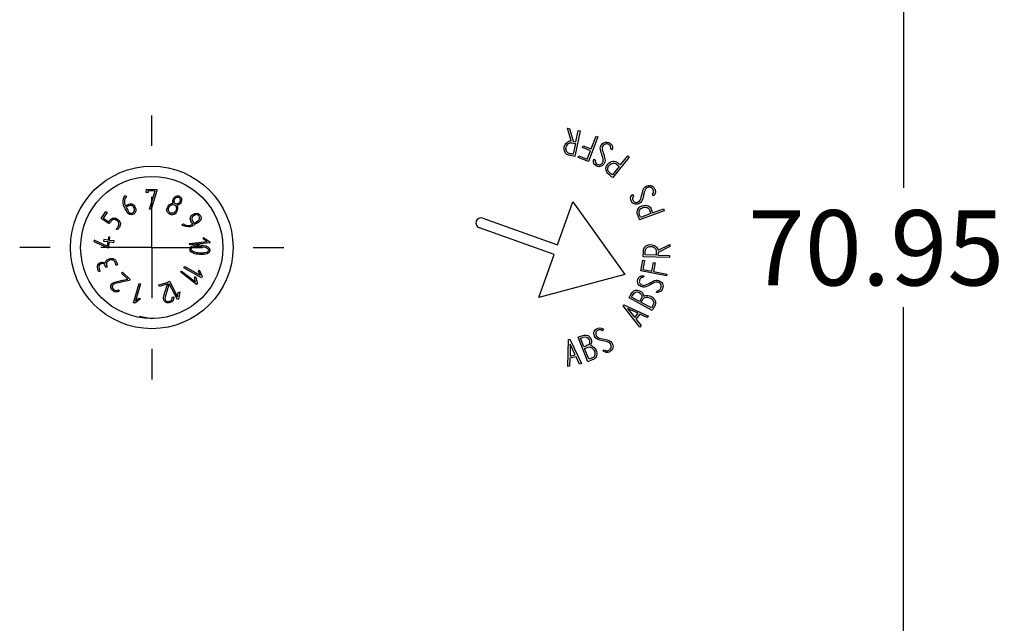
# Model space of a CAD drawing. Extents: x 5 to 292, y 5 to 205.
# Drawn here: x 66 to 91, y 149 to 164 of the extents above; entities that cross this region are included whole.
import ezdxf

# ---------------------------------------------------------------- set-up
doc = ezdxf.new("R2010")
doc.units = 0
doc.layers.get('0').update_dxf_attribs({"linetype": 'CONTINUOUS'})
doc.styles.add('SLDTEXTSTYLE0', font='TXT', dxfattribs={"width": 0.75})
doc.dimstyles.new('SLDDIMSTYLE7', dxfattribs={"dimtxt": 1.852083, "dimasz": 1.5, "dimexe": 0, "dimexo": 0.0625, "dimgap": 0.463021, "dimtad": 0, "dimtih": 1, "dimtoh": 1, "dimlfac": 2, "dimrnd": 1e-09, "dimzin": 12, "dimtxsty": 'SLDTEXTSTYLE0', "dimblk1": 'CLOSED', "dimblk2": 'CLOSED', "dimsah": 1, "dimcen": 0.09, "dimazin": 3, "dimtfac": 1, "dimtofl": 0, "dimtmove": 0, "dimatfit": 3, "dimtolj": 1, "dimtzin": 12})

# ---------------------------------------------------------------- blocks, each defined once
blk = doc.blocks.new('_CLOSED')
at = {"color": 0, "linetype": 'BYBLOCK'}
for p, q in [((-1, 0.166667), (0, 0)), ((-1, 0.166667), (-1, -0.166667)), ((0, 0), (-1, -0.166667)), ((0, 0), (-1, 0))]:
    blk.add_line(p, q, dxfattribs=at)
blk = doc.blocks.new('_D_28')
at = {"color": 7, "linetype": 'CONTINUOUS'}
for p, q in [((84.065, 176.249), (89.184, 176.249)), ((88.184, 176.249), (88.184, 159.985)), ((88.184, 140.774), (88.184, 157.042)), ((84.045, 140.774), (89.184, 140.774))]:
    blk.add_line(p, q, dxfattribs=at)
at = {"color": 7, "linetype": 'CONTINUOUS', "xscale": 1.5, "yscale": 1.5}
for p, rotation in [((88.184, 176.249, 3.147), 90.0000000000004), ((88.184, 140.774, 3.147), 270.0000000000004)]:
    blk.add_blockref('_CLOSED', p, dxfattribs=dict(at, rotation=rotation))
at = {"color": 7, "linetype": 'CONTINUOUS', "insert": (84.355, 159.43, 3.147), "char_height": 1.8521, "attachment_point": 1, "style": 'SLDTEXTSTYLE0'}
blk.add_mtext('70.95', dxfattribs=at)
blk = doc.blocks.new('SW_CENTERMARKSYMBOL_16')
at = {"color": 0, "linetype": 'CONTINUOUS'}
for p, q in [((0, 2.5), (0, 3.25)), ((0, 0), (0, 1.25)), ((-2.5, 0), (-3.25, 0)), ((0, 0), (-1.25, 0)), ((0, 0), (0, -1.25)), ((0, 0), (1.25, 0)), ((2.5, 0), (3.25, 0)), ((0, -2.5), (0, -3.25))]:
    blk.add_line(p, q, dxfattribs=at)

msp = doc.modelspace()

# ---------------------------------------------------------------- linework, layer by layer
at = {"color": 7, "linetype": 'CONTINUOUS'}
for p, q in [((80.0061, 161.1369), (79.9171, 161.4493)), ((79.9171, 161.4493), (79.967, 161.4383)), ((79.967, 161.4383), (80.0562, 161.1294)), ((80.1243, 161.1151), (80.1827, 161.393)), ((80.1827, 161.393), (80.2292, 161.3832)), ((80.2292, 161.3832), (80.0966, 160.7515)), ((80.6618, 161.234), (80.4289, 160.6288)), ((80.4988, 160.9388), (80.6188, 161.2506)), ((80.6188, 161.2506), (80.6618, 161.234)), ((80.0562, 161.1294), (80.1243, 161.1151)), ((80.1146, 161.0691), (80.0595, 160.8064)), ((80.2839, 160.9717), (80.3007, 161.0151)), ((80.4821, 160.8954), (80.2839, 160.9717)), ((80.3007, 161.0151), (80.4988, 160.9388)), ((81.0188, 160.9167), (80.9805, 160.9386)), ((81.0262, 160.954), (81.0188, 160.9167)), ((80.1751, 160.7265), (80.1916, 160.7695)), ((80.4289, 160.6288), (80.1751, 160.7265)), ((80.1916, 160.7695), (80.4024, 160.6883)), ((80.4024, 160.6883), (80.4821, 160.8954)), ((80.5548, 160.6546), (80.5624, 160.6831)), ((80.5624, 160.6831), (80.6025, 160.6602)), ((81.4354, 160.7379), (81.0312, 160.2326)), ((81.2203, 160.5444), (81.3986, 160.7673)), ((81.3986, 160.7673), (81.4354, 160.7379)), ((81.1915, 160.5084), (81.0232, 160.298)), ((69.5496, 159.8624), (69.5508, 159.9461)), ((69.5508, 159.9461), (69.8107, 159.9424)), ((69.8107, 159.9424), (69.8104, 159.9176)), ((69.0454, 159.7961), (69.0623, 159.7635)), ((69.5852, 159.8619), (69.5496, 159.8624)), ((69.5859, 159.9105), (69.5852, 159.8619)), ((69.7682, 159.9079), (69.5859, 159.9105)), ((69.6302, 159.4518), (69.7682, 159.9079)), ((69.8104, 159.9176), (69.6673, 159.4517)), ((81.4966, 159.7969), (81.518, 159.8171)), ((81.518, 159.8171), (81.5407, 159.777)), ((82.0294, 159.7849), (82.0077, 159.8232)), ((82.0551, 159.8127), (82.0294, 159.7849)), ((69.6673, 159.4517), (69.6302, 159.4518)), ((79.6712, 158.5738), (80.0505, 159.6333)), ((80.0505, 159.6333), (81.3253, 157.8489)), ((82.0121, 159.3618), (82.2793, 159.4621)), ((82.2793, 159.4621), (82.296, 159.4176)), ((68.4391, 159.2293), (68.5565, 159.3977)), ((68.635, 159.0927), (68.4391, 159.2293)), ((68.5853, 159.3776), (68.488, 159.2381)), ((68.488, 159.2381), (68.6263, 159.1416)), ((68.5565, 159.3977), (68.5853, 159.3776)), ((69.2266, 159.3296), (69.2473, 159.3409)), ((77.8309, 159.2326), (79.6712, 158.5738)), ((82.296, 159.4176), (81.6903, 159.1902)), ((81.969, 159.3456), (81.7167, 159.2509)), ((70.4333, 159.0754), (70.4643, 159.0951)), ((79.5869, 158.3385), (77.7467, 158.9973)), ((68.6192, 158.7678), (68.6094, 158.6931)), ((68.656, 158.7629), (68.6192, 158.7678)), ((68.6461, 158.6883), (68.656, 158.7629)), ((68.8404, 158.9434), (68.8115, 158.9635)), ((70.9583, 158.7132), (70.9536, 158.7557)), ((70.9536, 158.7557), (71.1087, 158.6626)), ((68.2643, 158.6956), (68.2591, 158.6593)), ((68.2591, 158.6593), (68.59, 158.5106)), ((68.5904, 158.5483), (68.2643, 158.6956)), ((68.5033, 158.707), (68.4984, 158.6699)), ((68.4984, 158.6699), (68.6045, 158.656)), ((68.6094, 158.6931), (68.5033, 158.707)), ((68.59, 158.5106), (68.6222, 158.5063)), ((68.6045, 158.656), (68.5904, 158.5483)), ((68.6222, 158.5063), (68.6413, 158.6511)), ((68.6413, 158.6511), (68.7542, 158.6363)), ((68.7591, 158.6734), (68.6461, 158.6883)), ((68.7542, 158.6363), (68.7591, 158.6734)), ((70.6159, 158.6117), (71.0472, 158.6586)), ((70.6193, 158.5767), (70.6159, 158.6117)), ((70.6193, 158.4926), (70.6175, 158.4522)), ((71.1122, 158.6303), (70.6193, 158.5767)), ((71.0472, 158.6586), (70.9583, 158.7132)), ((71.1087, 158.6626), (71.1122, 158.6303)), ((82.1437, 158.4427), (82.4357, 158.5844)), ((82.4336, 158.5334), (82.1452, 158.392)), ((82.4357, 158.5844), (82.4336, 158.5334)), ((79.2077, 157.279), (79.5869, 158.3385)), ((82.4253, 158.2656), (81.7801, 158.2856)), ((82.0959, 158.3234), (81.8277, 158.3317)), ((82.1452, 158.392), (82.143, 158.322)), ((82.143, 158.322), (82.4268, 158.3132)), ((82.4268, 158.3132), (82.4253, 158.2656)), ((68.5908, 158.0276), (68.5577, 158.0158)), ((68.8423, 158.0813), (68.8092, 158.0695)), ((70.4775, 158.0142), (70.4953, 158.0446)), ((70.9076, 157.7677), (70.4775, 158.0142)), ((70.4953, 158.0446), (70.8717, 157.8288)), ((81.7175, 157.9375), (81.7691, 158.2039)), ((81.7691, 158.2039), (81.8144, 158.1952)), ((81.8144, 158.1952), (81.7715, 157.9739)), ((81.9893, 157.9317), (82.0297, 158.1402)), ((82.0297, 158.1402), (82.0754, 158.1313)), ((82.0754, 158.1313), (82.035, 157.9229)), ((68.4114, 157.9273), (68.3783, 157.9155)), ((68.9424, 157.8774), (68.9667, 157.9033)), ((69.0983, 157.7317), (68.9424, 157.8774)), ((68.9667, 157.9033), (69.1549, 157.7274)), ((70.3976, 157.9055), (70.4198, 157.9332)), ((70.7878, 157.5997), (70.3976, 157.9055)), ((70.4198, 157.9332), (70.7613, 157.6657)), ((70.7355, 157.7665), (70.7621, 157.8005)), ((70.7613, 157.6657), (70.7355, 157.7665)), ((70.7621, 157.8005), (70.8081, 157.6256)), ((70.8318, 157.9253), (70.8531, 157.9624)), ((70.8717, 157.8288), (70.8318, 157.9253)), ((70.8531, 157.9624), (70.924, 157.7962)), ((70.924, 157.7962), (70.9076, 157.7677)), ((81.3253, 157.8489), (79.2077, 157.279)), ((82.3541, 157.8141), (81.7175, 157.9375)), ((81.7649, 157.818), (81.7942, 157.815)), ((81.7715, 157.9739), (81.9893, 157.9317)), ((81.7942, 157.815), (81.7787, 157.7716)), ((82.035, 157.9229), (82.3629, 157.8593)), ((82.3629, 157.8593), (82.3541, 157.8141)), ((69.1549, 157.7274), (69.1303, 157.7028)), ((69.2323, 157.1535), (69.3759, 157.6281)), ((69.4094, 157.6175), (69.2838, 157.2023)), ((69.3759, 157.6281), (69.4094, 157.6175)), ((69.8621, 157.5889), (70.0891, 157.6601)), ((69.8728, 157.5549), (69.8621, 157.5889)), ((70.0763, 157.6188), (69.8728, 157.5549)), ((70.0858, 157.6665), (70.1171, 157.6825)), ((70.0891, 157.6601), (70.0858, 157.6665)), ((70.3165, 157.2277), (70.1123, 157.616)), ((70.1171, 157.6825), (70.319, 157.2985)), ((70.8081, 157.6256), (70.7878, 157.5997)), ((68.8677, 157.4705), (68.8937, 157.4462)), ((70.1901, 157.2896), (70.224, 157.3002)), ((70.319, 157.2985), (70.3371, 157.4013)), ((70.3371, 157.4013), (70.375, 157.4212)), ((70.375, 157.4212), (70.3456, 157.243)), ((81.9978, 156.9599), (81.4299, 157.2698)), ((81.6921, 157.1826), (81.4938, 157.2908)), ((82.1041, 157.4066), (82.1191, 157.4486)), ((82.1421, 157.4058), (82.1041, 157.4066)), ((69.2638, 157.144), (69.2323, 157.1535)), ((69.4098, 157.2504), (69.2638, 157.144)), ((69.2838, 157.2023), (69.3688, 157.2628)), ((69.3688, 157.2628), (69.4098, 157.2504)), ((70.3456, 157.243), (70.3165, 157.2277)), ((81.2847, 157.0737), (81.3065, 157.1018)), ((81.6985, 156.5539), (81.2847, 157.0737)), ((81.3065, 157.1018), (81.9077, 156.8239)), ((81.9809, 157.025), (81.7303, 157.1618)), ((69.3769, 156.8246), (69.684, 156.7635)), ((81.6535, 156.8923), (81.3897, 157.0138)), ((81.3897, 157.0138), (81.5737, 156.7894)), ((81.5737, 156.7894), (81.6535, 156.8923)), ((81.6978, 156.8719), (81.6015, 156.7476)), ((81.8804, 156.7886), (81.6978, 156.8719)), ((81.9077, 156.8239), (81.8804, 156.7886)), ((69.684, 156.7635), (69.7401, 156.7747)), ((81.6015, 156.7476), (81.7271, 156.59)), ((81.7271, 156.59), (81.6985, 156.5539)), ((80.4133, 155.699), (80.1761, 156.3009)), ((80.8051, 156.4859), (80.7654, 156.4625)), ((80.7846, 156.5069), (80.8051, 156.4859)), ((79.9233, 155.5793), (79.9389, 156.2435)), ((79.9389, 156.2435), (79.9736, 156.2511)), ((79.9736, 156.2511), (80.257, 155.6523)), ((79.9811, 156.1302), (79.9785, 155.84)), ((80.1057, 155.8679), (79.9811, 156.1302)), ((80.3214, 156.0659), (80.2386, 156.2761)), ((80.1266, 155.8237), (79.973, 155.7901)), ((79.9785, 155.84), (80.1057, 155.8679)), ((80.2134, 155.6428), (80.1266, 155.8237)), ((80.4421, 155.7599), (80.3374, 156.0254)), ((80.7816, 155.974), (80.8196, 155.9964)), ((80.8099, 155.9488), (80.7816, 155.974)), ((79.9684, 155.5887), (79.9233, 155.5793)), ((79.973, 155.7901), (79.9684, 155.5887)), ((80.257, 155.6523), (80.2134, 155.6428))]:
    msp.add_line(p, q, dxfattribs=at)
for radius in [2, 1.75]:
    msp.add_circle((69.684, 158.5135), radius, dxfattribs=at)
msp.add_arc((77.7888, 159.115), 0.125, 70.30278, 250.30278, dxfattribs=at)
for points, knots in [([(80.0966, 160.7515), (80.0472, 160.7619), (79.9979, 160.7722), (79.9486, 160.7826), (79.9324, 160.786), (79.9164, 160.7929), (79.9022, 160.8031), (79.8426, 160.8456), (79.8204, 160.9057), (79.8462, 161.0287), (79.8659, 161.064), (79.896, 161.093), (79.9296, 161.1252), (79.9658, 161.1402), (80.0061, 161.1369)], [0.59138784, 0.59138784, 0.59138784, 0.59138784, 0.65440917, 0.65440917, 0.65440917, 0.67567757, 0.67567757, 0.67567757, 0.76748076, 0.76748076, 0.81365722, 0.81365722, 0.81365722, 0.86465053, 0.86465053, 0.86465053, 0.86465053]), ([(80.0595, 160.8064), (80.0266, 160.8133), (79.9938, 160.8202), (79.961, 160.8271), (79.9345, 160.8326), (79.914, 160.848), (79.8985, 160.873), (79.8797, 160.903), (79.8742, 160.9379), (79.8827, 160.9781)], [0, 0, 0, 0, 0.1182259, 0.1182259, 0.1182259, 0.21194661, 0.21194661, 0.21194661, 0.3400726, 0.3400726, 0.3400726, 0.3400726]), ([(79.8827, 160.9781), (79.8913, 161.0193), (79.911, 161.05), (79.9411, 161.0712), (79.9657, 161.0886), (79.9882, 161.0956), (80.0078, 161.0915), (80.0434, 161.084), (80.079, 161.0766), (80.1146, 161.0691)], [0.65526531, 0.65526531, 0.65526531, 0.65526531, 0.78763605, 0.78763605, 0.78763605, 0.87180595, 0.87180595, 0.87180595, 1, 1, 1, 1]), ([(80.9805, 160.9386), (80.9807, 160.9662), (80.9797, 160.9846), (80.9775, 160.9939), (80.9725, 161.0153), (80.9581, 161.0327), (80.9064, 161.0622), (80.8774, 161.0661), (80.8195, 161.0495), (80.7967, 161.0308), (80.764, 160.9734), (80.765, 160.9319), (80.7826, 160.8768), (80.7988, 160.8262), (80.8138, 160.7752), (80.8294, 160.7244), (80.8461, 160.6699), (80.8453, 160.626), (80.8033, 160.5525), (80.7747, 160.5256), (80.7411, 160.5113), (80.704, 160.4955), (80.6657, 160.4984), (80.5701, 160.553), (80.5465, 160.5976), (80.5548, 160.6546)], [0.20428343, 0.20428343, 0.20428343, 0.20428343, 0.22736652, 0.22736652, 0.22736652, 0.26056569, 0.26056569, 0.30190806, 0.30190806, 0.34325042, 0.34325042, 0.38459278, 0.38459278, 0.38459278, 0.45088513, 0.45088513, 0.45088513, 0.49865478, 0.49865478, 0.55710974, 0.55710974, 0.55710974, 0.60514008, 0.60514008, 0.67451723, 0.67451723, 0.67451723, 0.67451723]), ([(80.6025, 160.6602), (80.5884, 160.6204), (80.6036, 160.5875), (80.6758, 160.5463), (80.7021, 160.5439), (80.7278, 160.5546), (80.751, 160.5642), (80.7707, 160.5832), (80.8005, 160.6354), (80.7989, 160.675), (80.7819, 160.7302), (80.7662, 160.7817), (80.7504, 160.8332), (80.7346, 160.8846), (80.7178, 160.9395), (80.7188, 160.9842), (80.7384, 161.0186)], [0.70594821, 0.70594821, 0.70594821, 0.70594821, 0.75874539, 0.75874539, 0.79022063, 0.79022063, 0.79022063, 0.83571393, 0.83571393, 0.87552057, 0.87552057, 0.87552057, 0.94269534, 0.94269534, 0.94269534, 1, 1, 1, 1]), ([(80.7384, 161.0186), (80.7625, 161.0607), (80.794, 161.0877), (80.833, 161.0995), (80.8724, 161.1113), (80.9128, 161.1058), (80.9859, 161.0641), (81.006, 161.0428), (81.0154, 161.0178), (81.0188, 161.0088), (81.0229, 160.9876), (81.0262, 160.954)], [0, 0, 0, 0, 0.05309775, 0.05309775, 0.05309775, 0.10510724, 0.10510724, 0.14317603, 0.14317603, 0.14317603, 0.17015498, 0.17015498, 0.17015498, 0.17015498]), ([(81.0312, 160.2326), (80.9933, 160.263), (80.9554, 160.2933), (80.9174, 160.3236), (80.9053, 160.3333), (80.8941, 160.3474), (80.8836, 160.3655), (80.8462, 160.4294), (80.8546, 160.4944), (80.9081, 160.5613)], [0.7656278, 0.7656278, 0.7656278, 0.7656278, 0.848592, 0.848592, 0.848592, 0.87940602, 0.87940602, 0.87940602, 1, 1, 1, 1]), ([(80.9081, 160.5613), (80.9438, 160.6059), (80.9862, 160.6309), (81.0356, 160.6357), (81.0772, 160.6397), (81.1128, 160.6304), (81.1413, 160.6075), (81.1677, 160.5865), (81.194, 160.5654), (81.2203, 160.5444)], [0, 0, 0, 0, 0.0864394, 0.0864394, 0.0864394, 0.15037591, 0.15037591, 0.15037591, 0.20797155, 0.20797155, 0.20797155, 0.20797155]), ([(81.0232, 160.298), (80.9983, 160.3179), (80.9735, 160.3378), (80.9486, 160.3577), (80.9216, 160.3793), (80.9093, 160.4075), (80.9096, 160.4421), (80.9099, 160.4746), (80.9216, 160.5044), (80.9438, 160.5321)], [0, 0, 0, 0, 0.11210202, 0.11210202, 0.11210202, 0.22533003, 0.22533003, 0.22533003, 0.34044055, 0.34044055, 0.34044055, 0.34044055]), ([(80.9438, 160.5321), (80.9704, 160.5654), (81.0014, 160.5844), (81.0375, 160.5892), (81.0677, 160.5933), (81.093, 160.5872), (81.1133, 160.5709), (81.1394, 160.5501), (81.1655, 160.5292), (81.1915, 160.5084)], [0.65636228, 0.65636228, 0.65636228, 0.65636228, 0.78844655, 0.78844655, 0.78844655, 0.88255698, 0.88255698, 0.88255698, 1, 1, 1, 1]), ([(82.0077, 159.8232), (82.0222, 159.8464), (82.0308, 159.8628), (82.0337, 159.8719), (82.0404, 159.8931), (82.0366, 159.9155), (82.0072, 159.9674), (81.9846, 159.9851), (81.9264, 160.0005), (81.8972, 159.996), (81.8397, 159.9635), (81.8191, 159.9277), (81.8061, 159.8714), (81.7941, 159.8196), (81.7809, 159.7681), (81.7683, 159.7165), (81.7548, 159.6611), (81.7316, 159.6238), (81.6579, 159.5821), (81.6198, 159.5732), (81.5837, 159.5781), (81.5437, 159.5835), (81.5121, 159.606), (81.458, 159.7014), (81.4604, 159.7522), (81.4966, 159.7969)], [0.20442559, 0.20442559, 0.20442559, 0.20442559, 0.22740736, 0.22740736, 0.22740736, 0.2605949, 0.2605949, 0.30192279, 0.30192279, 0.34325067, 0.34325067, 0.38457855, 0.38457855, 0.38457855, 0.45088505, 0.45088505, 0.45088505, 0.49863793, 0.49863793, 0.55707239, 0.55707239, 0.55707239, 0.6053966, 0.6053966, 0.67466129, 0.67466129, 0.67466129, 0.67466129]), ([(81.5407, 159.777), (81.508, 159.7504), (81.5043, 159.7144), (81.5452, 159.642), (81.5666, 159.6265), (81.5942, 159.6226), (81.6193, 159.6189), (81.6456, 159.6252), (81.6979, 159.6548), (81.7168, 159.6896), (81.7305, 159.7457), (81.7432, 159.7979), (81.7562, 159.8501), (81.7691, 159.9022), (81.7829, 159.9583), (81.8062, 159.9963), (81.8406, 160.0158)], [0.70604763, 0.70604763, 0.70604763, 0.70604763, 0.75929462, 0.75929462, 0.79022859, 0.79022859, 0.79022859, 0.83573488, 0.83573488, 0.87555288, 0.87555288, 0.87555288, 0.94259044, 0.94259044, 0.94259044, 1, 1, 1, 1]), ([(81.8406, 160.0158), (81.8829, 160.0397), (81.9238, 160.0467), (81.9633, 160.0369), (82.0032, 160.027), (82.0353, 160.0011), (82.0765, 159.9284), (82.0829, 159.8998), (82.0785, 159.8731), (82.0769, 159.8636), (82.0692, 159.8437), (82.0551, 159.8127)], [0, 0, 0, 0, 0.05310908, 0.05310908, 0.05310908, 0.10553828, 0.10553828, 0.14337378, 0.14337378, 0.14337378, 0.17035448, 0.17035448, 0.17035448, 0.17035448]), ([(69.2266, 159.3296), (69.2043, 159.3199), (69.1815, 159.317), (69.1577, 159.3209), (69.1222, 159.3269), (69.0942, 159.3486), (69.0742, 159.3869), (69.0558, 159.4223), (69.0373, 159.4576), (69.0189, 159.493), (69.0044, 159.5208), (68.9946, 159.5411), (68.9902, 159.5539), (68.9662, 159.6219), (68.9724, 159.6904), (69.0092, 159.7595), (69.0177, 159.7756), (69.0298, 159.7879), (69.0454, 159.7961)], [0.15334456, 0.15334456, 0.15334456, 0.15334456, 0.20432607, 0.20432607, 0.20432607, 0.28297107, 0.28297107, 0.28297107, 0.36795378, 0.36795378, 0.36795378, 0.4158081, 0.4158081, 0.4158081, 0.5671427, 0.5671427, 0.5671427, 0.60421971, 0.60421971, 0.60421971, 0.60421971]), ([(69.0623, 159.7635), (69.0508, 159.7549), (69.0413, 159.7426), (69.0332, 159.7268), (69.0281, 159.7168), (69.022, 159.6994), (69.0154, 159.6757), (69.0033, 159.6322), (69.0098, 159.5865), (69.0349, 159.5384)], [0.63029271, 0.63029271, 0.63029271, 0.63029271, 0.66389769, 0.66389769, 0.66389769, 0.70237568, 0.70237568, 0.70237568, 0.80337992, 0.80337992, 0.80337992, 0.80337992]), ([(70.2126, 159.6015), (70.1966, 159.6417), (70.1986, 159.6801), (70.2357, 159.746), (70.2574, 159.7658), (70.2844, 159.777), (70.3133, 159.789), (70.3419, 159.7871), (70.3988, 159.755), (70.4154, 159.7307), (70.4191, 159.6983), (70.4223, 159.6701), (70.4164, 159.6423), (70.3808, 159.5791), (70.3487, 159.5572), (70.3045, 159.5497)], [0.42245766, 0.42245766, 0.42245766, 0.42245766, 0.50969498, 0.50969498, 0.57807018, 0.57807018, 0.57807018, 0.64457653, 0.64457653, 0.71186532, 0.71186532, 0.71186532, 0.7790209, 0.7790209, 0.86559497, 0.86559497, 0.86559497, 0.86559497]), ([(70.3721, 159.6314), (70.3681, 159.6251), (70.3604, 159.6131), (70.3454, 159.5984), (70.3255, 159.5854), (70.2979, 159.5786), (70.2666, 159.5874), (70.2429, 159.6099), (70.2325, 159.6394), (70.2334, 159.6715), (70.2423, 159.6906), (70.2471, 159.7007)], [0, 0, 0, 0, 0.0887288, 0.1710998, 0.2503896, 0.3723208, 0.5002582, 0.6239395, 0.7499224, 0.8660883, 1, 1, 1, 1]), ([(70.2471, 159.7007), (70.2511, 159.7072), (70.2588, 159.7195), (70.2737, 159.7344), (70.2936, 159.7473), (70.3216, 159.7535), (70.3525, 159.7429), (70.3779, 159.7225), (70.3888, 159.6925), (70.3862, 159.6606), (70.377, 159.6416), (70.3721, 159.6314)], [0, 0, 0, 0, 0.0907427, 0.1729456, 0.2501502, 0.3718437, 0.499967, 0.6274958, 0.7495506, 0.8645656, 1, 1, 1, 1]), ([(69.0349, 159.5384), (69.0519, 159.5473), (69.069, 159.5562), (69.0861, 159.5651), (69.1244, 159.5851), (69.1595, 159.5913), (69.1912, 159.5833), (69.2248, 159.5748), (69.2516, 159.5518), (69.2716, 159.5135)], [0.80337992, 0.80337992, 0.80337992, 0.80337992, 0.84439057, 0.84439057, 0.84439057, 0.92197071, 0.92197071, 0.92197071, 1, 1, 1, 1]), ([(69.2409, 159.4962), (69.2273, 159.5223), (69.2082, 159.5391), (69.1838, 159.5471), (69.1627, 159.554), (69.1315, 159.5465), (69.0905, 159.5251), (69.0777, 159.5185), (69.065, 159.5118), (69.0522, 159.5052)], [0, 0, 0, 0, 0.12659908, 0.12659908, 0.12659908, 0.28471421, 0.28471421, 0.28471421, 0.35437776, 0.35437776, 0.35437776, 0.35437776]), ([(69.0522, 159.5052), (69.0701, 159.4708), (69.088, 159.4365), (69.1059, 159.4021), (69.1178, 159.3794), (69.1339, 159.365), (69.1545, 159.3585), (69.1749, 159.3521), (69.1963, 159.3544), (69.2658, 159.3907), (69.2735, 159.4339), (69.2409, 159.4962)], [0.35437776, 0.35437776, 0.35437776, 0.35437776, 0.54172923, 0.54172923, 0.54172923, 0.64995933, 0.64995933, 0.64995933, 0.76265535, 0.76265535, 1, 1, 1, 1]), ([(69.2716, 159.5135), (69.3055, 159.4484), (69.3038, 159.3963), (69.2662, 159.3568), (69.2605, 159.3508), (69.2542, 159.3455), (69.2473, 159.3409)], [0, 0, 0, 0, 0.11993248, 0.11993248, 0.11993248, 0.1370352, 0.1370352, 0.1370352, 0.1370352]), ([(70.1007, 159.3511), (70.0533, 159.3876), (70.0442, 159.4368), (70.0731, 159.499), (70.076, 159.5051), (70.0788, 159.5112), (70.0817, 159.5173)], [0.1563823, 0.1563823, 0.1563823, 0.1563823, 0.28545867, 0.28545867, 0.28545867, 0.30050679, 0.30050679, 0.30050679, 0.30050679]), ([(70.0817, 159.5173), (70.0821, 159.5181), (70.0857, 159.5252), (70.1141, 159.5755), (70.1557, 159.5994), (70.2126, 159.6015)], [0.30050679, 0.30050679, 0.30050679, 0.30050679, 0.30939062, 0.30939062, 0.42245766, 0.42245766, 0.42245766, 0.42245766]), ([(70.2728, 159.4126), (70.2676, 159.4044), (70.2577, 159.3889), (70.2382, 159.3705), (70.2126, 159.3557), (70.1767, 159.3511), (70.1386, 159.3659), (70.1066, 159.3926), (70.093, 159.4307), (70.0956, 159.4715), (70.1078, 159.4953), (70.1144, 159.5082)], [0, 0, 0, 0, 0.09123958, 0.17321495, 0.250149, 0.3674614, 0.49955609, 0.62508869, 0.74942288, 0.86550189, 1, 1, 1, 1]), ([(70.1144, 159.5082), (70.1197, 159.5159), (70.13, 159.531), (70.1503, 159.549), (70.1773, 159.5647), (70.2132, 159.5732), (70.2526, 159.5611), (70.2825, 159.5318), (70.2924, 159.4918), (70.2902, 159.45), (70.2787, 159.4254), (70.2728, 159.4126)], [0, 0, 0, 0, 0.08725242, 0.16947709, 0.25015504, 0.37682553, 0.49970334, 0.61761897, 0.74932328, 0.87048891, 1, 1, 1, 1]), ([(81.6903, 159.1902), (81.6733, 159.2357), (81.6562, 159.2811), (81.6391, 159.3266), (81.6335, 159.3416), (81.6311, 159.3594), (81.6312, 159.3804), (81.6318, 159.4539), (81.6723, 159.506), (81.7525, 159.5361)], [0.76550739, 0.76550739, 0.76550739, 0.76550739, 0.8484287, 0.8484287, 0.8484287, 0.87950904, 0.87950904, 0.87950904, 1, 1, 1, 1]), ([(81.7167, 159.2509), (81.7055, 159.2808), (81.6943, 159.3106), (81.6831, 159.3405), (81.6712, 159.3724), (81.6744, 159.4035), (81.6928, 159.4329), (81.7099, 159.4602), (81.7349, 159.4803), (81.7682, 159.4928)], [0, 0, 0, 0, 0.11219693, 0.11219693, 0.11219693, 0.2254713, 0.2254713, 0.2254713, 0.34053266, 0.34053266, 0.34053266, 0.34053266]), ([(81.7525, 159.5361), (81.8059, 159.5561), (81.8552, 159.5559), (81.9001, 159.5348), (81.9379, 159.517), (81.9637, 159.4907), (81.9767, 159.456), (81.9885, 159.4246), (82.0003, 159.3932), (82.0121, 159.3618)], [0, 0, 0, 0, 0.08639471, 0.08639471, 0.08639471, 0.15057361, 0.15057361, 0.15057361, 0.2078545, 0.2078545, 0.2078545, 0.2078545]), ([(81.7682, 159.4928), (81.8081, 159.5077), (81.8443, 159.5078), (81.8782, 159.4934), (81.9062, 159.4815), (81.9248, 159.4633), (81.9338, 159.4394), (81.9455, 159.4081), (81.9572, 159.3769), (81.969, 159.3456)], [0.65657209, 0.65657209, 0.65657209, 0.65657209, 0.78893327, 0.78893327, 0.78893327, 0.88251322, 0.88251322, 0.88251322, 1, 1, 1, 1]), ([(68.6263, 159.1416), (68.6359, 159.1553), (68.6454, 159.169), (68.655, 159.1827), (68.6773, 159.2147), (68.7059, 159.233), (68.741, 159.2373), (68.7746, 159.2415), (68.8075, 159.2324), (68.8401, 159.2097)], [0.86420631, 0.86420631, 0.86420631, 0.86420631, 0.89029695, 0.89029695, 0.89029695, 0.94511888, 0.94511888, 0.94511888, 1, 1, 1, 1]), ([(68.8401, 159.2097), (68.8978, 159.1694), (68.9208, 159.1208), (68.9092, 159.0627), (68.9052, 159.0428), (68.8977, 159.0255), (68.887, 159.0102), (68.8714, 158.9879), (68.8559, 158.9657), (68.8404, 158.9434)], [0, 0, 0, 0, 0.09023707, 0.09023707, 0.09023707, 0.12017584, 0.12017584, 0.12017584, 0.16260228, 0.16260228, 0.16260228, 0.16260228]), ([(70.289, 159.3776), (70.2605, 159.327), (70.2193, 159.3076), (70.1658, 159.3202), (70.1605, 159.3215), (70.1553, 159.3229), (70.1502, 159.3246)], [0, 0, 0, 0, 0.10939459, 0.10939459, 0.10939459, 0.11941351, 0.11941351, 0.11941351, 0.11941351]), ([(70.6919, 159.087), (70.6816, 159.1034), (70.6712, 159.1197), (70.6609, 159.1361), (70.6378, 159.1726), (70.6283, 159.2069), (70.6338, 159.2397), (70.6394, 159.2734), (70.6605, 159.3019), (70.7588, 159.364), (70.8111, 159.3663), (70.8537, 159.3326), (70.8638, 159.3246), (70.8721, 159.3149), (70.894, 159.2803), (70.9001, 159.2548), (70.8981, 159.2273), (70.8954, 159.1911), (70.8755, 159.1615), (70.8396, 159.1388), (70.8058, 159.1174), (70.772, 159.096), (70.7382, 159.0746)], [0.43590715, 0.43590715, 0.43590715, 0.43590715, 0.47713554, 0.47713554, 0.47713554, 0.55489573, 0.55489573, 0.55489573, 0.62823662, 0.62823662, 0.75220221, 0.75220221, 0.75220221, 0.77900407, 0.77900407, 0.83654922, 0.83654922, 0.83654922, 0.91481417, 0.91481417, 0.91481417, 1, 1, 1, 1]), ([(70.8484, 159.2845), (70.82, 159.3294), (70.776, 159.3332), (70.6919, 159.2801), (70.6768, 159.2597), (70.6709, 159.2347), (70.6657, 159.2126), (70.676, 159.1823), (70.7007, 159.1432), (70.7083, 159.1311), (70.716, 159.1191), (70.7236, 159.107)], [0.41514859, 0.41514859, 0.41514859, 0.41514859, 0.66784965, 0.66784965, 0.77222618, 0.77222618, 0.77222618, 0.93096601, 0.93096601, 0.93096601, 1, 1, 1, 1]), ([(70.7236, 159.107), (70.7563, 159.1277), (70.7891, 159.1484), (70.8218, 159.1691), (70.8431, 159.1826), (70.8565, 159.2001), (70.8615, 159.2209), (70.8665, 159.2419), (70.8619, 159.2632), (70.8484, 159.2845)], [0, 0, 0, 0, 0.18731417, 0.18731417, 0.18731417, 0.29516104, 0.29516104, 0.29516104, 0.41514859, 0.41514859, 0.41514859, 0.41514859]), ([(68.8115, 158.9635), (68.8267, 158.9853), (68.8419, 159.007), (68.857, 159.0287), (68.8758, 159.0557), (68.8808, 159.0835), (68.8724, 159.1122), (68.8644, 159.1393), (68.8467, 159.1622), (68.8, 159.1948), (68.779, 159.2015), (68.7574, 159.2012), (68.7259, 159.2008), (68.699, 159.1837), (68.6757, 159.151), (68.662, 159.1317), (68.6486, 159.1121), (68.635, 159.0927)], [0.18092548, 0.18092548, 0.18092548, 0.18092548, 0.22235184, 0.22235184, 0.22235184, 0.26819617, 0.26819617, 0.26819617, 0.31428368, 0.31428368, 0.34898486, 0.34898486, 0.34898486, 0.40094782, 0.40094782, 0.40094782, 0.43799278, 0.43799278, 0.43799278, 0.43799278]), ([(70.7382, 159.0746), (70.7127, 159.0585), (70.693, 159.0474), (70.6794, 159.0411), (70.614, 159.0106), (70.5447, 159.0116), (70.4727, 159.0425), (70.456, 159.0496), (70.4427, 159.0606), (70.4333, 159.0754)], [0, 0, 0, 0, 0.04808654, 0.04808654, 0.04808654, 0.19945338, 0.19945338, 0.19945338, 0.23648201, 0.23648201, 0.23648201, 0.23648201]), ([(70.4643, 159.0951), (70.4738, 159.0843), (70.4869, 159.0758), (70.5037, 159.0693), (70.5142, 159.0652), (70.5319, 159.0604), (70.5564, 159.056), (70.6008, 159.048), (70.6457, 159.0578), (70.6919, 159.087)], [0.26252099, 0.26252099, 0.26252099, 0.26252099, 0.29621862, 0.29621862, 0.29621862, 0.33483197, 0.33483197, 0.33483197, 0.43590715, 0.43590715, 0.43590715, 0.43590715]), ([(70.6193, 158.4926), (70.6299, 158.5261), (70.6644, 158.5499), (70.7223, 158.5637), (70.7679, 158.5745), (70.8191, 158.5779), (70.8971, 158.5727), (70.9176, 158.5706), (70.9365, 158.5679)], [0.26977434, 0.26977434, 0.26977434, 0.26977434, 0.37309968, 0.37309968, 0.37309968, 0.46426148, 0.46426148, 0.5, 0.5, 0.5, 0.5]), ([(70.8622, 158.3754), (70.8402, 158.3774), (70.799, 158.3811), (70.741, 158.3948), (70.6944, 158.413), (70.6602, 158.4391), (70.6506, 158.4742), (70.6671, 158.5065), (70.705, 158.526), (70.7548, 158.5367), (70.814, 158.5422), (70.855, 158.5405), (70.876, 158.5396)], [0, 0, 0, 0, 0.1339858, 0.2503077, 0.3599291, 0.4378983, 0.5010666, 0.5630255, 0.6412313, 0.7509306, 0.8723266, 1, 1, 1, 1]), ([(70.9365, 158.5679), (71.06, 158.5505), (71.1193, 158.5078), (71.1096, 158.3622), (71.0246, 158.3292), (70.8594, 158.3403)], [0.5, 0.5, 0.5, 0.5, 0.73278567, 0.73278567, 1.00000049, 1.00000049, 1.00000049, 1.00000049]), ([(70.876, 158.5396), (70.8973, 158.5375), (70.9375, 158.5337), (70.9941, 158.5201), (71.0402, 158.5022), (71.0737, 158.4762), (71.0835, 158.4414), (71.0687, 158.4084), (71.0315, 158.3878), (70.9829, 158.3775), (70.9245, 158.3727), (70.8837, 158.3745), (70.8622, 158.3754)], [0, 0, 0, 0, 0.1309173, 0.2480852, 0.3564626, 0.4344745, 0.4986017, 0.5628341, 0.640794, 0.7492687, 0.8676965, 1, 1, 1, 1]), ([(81.7801, 158.2856), (81.7817, 158.336), (81.7833, 158.3864), (81.7848, 158.4368), (81.7853, 158.4538), (81.7894, 158.4702), (81.7969, 158.486), (81.8283, 158.5521), (81.8836, 158.5845), (82.0092, 158.5806), (82.0474, 158.5679), (82.0812, 158.5428), (82.1183, 158.5152), (82.1399, 158.4824), (82.1437, 158.4427)], [0.59161098, 0.59161098, 0.59161098, 0.59161098, 0.65464426, 0.65464426, 0.65464426, 0.67592026, 0.67592026, 0.67592026, 0.7677606, 0.7677606, 0.81395575, 0.81395575, 0.81395575, 0.86472192, 0.86472192, 0.86472192, 0.86472192]), ([(81.8277, 158.3317), (81.8287, 158.3654), (81.8297, 158.3991), (81.8308, 158.4328), (81.8316, 158.4594), (81.8432, 158.4827), (81.865, 158.5024), (81.8913, 158.5262), (81.9247, 158.5371), (81.9658, 158.5359)], [0, 0, 0, 0, 0.11873426, 0.11873426, 0.11873426, 0.21235211, 0.21235211, 0.21235211, 0.3401882, 0.3401882, 0.3401882, 0.3401882]), ([(81.9658, 158.5359), (82.0078, 158.5346), (82.0421, 158.5211), (82.0677, 158.4951), (82.0891, 158.4734), (82.0999, 158.4526), (82.0993, 158.4325), (82.0982, 158.3962), (82.0971, 158.3598), (82.0959, 158.3234)], [0.65516958, 0.65516958, 0.65516958, 0.65516958, 0.78732102, 0.78732102, 0.78732102, 0.8718919, 0.8718919, 0.8718919, 1, 1, 1, 1]), ([(68.6374, 158.232), (68.677, 158.2461), (68.7129, 158.2467), (68.7452, 158.2334), (68.7788, 158.2197), (68.8025, 158.1933), (68.8163, 158.1544), (68.825, 158.1301), (68.8336, 158.1057), (68.8423, 158.0813)], [0, 0, 0, 0, 0.0617098, 0.0617098, 0.0617098, 0.12303958, 0.12303958, 0.12303958, 0.16641562, 0.16641562, 0.16641562, 0.16641562]), ([(70.8594, 158.3403), (70.8018, 158.3442), (70.7516, 158.3541), (70.7086, 158.3708), (70.6554, 158.3914), (70.6249, 158.4184), (70.6175, 158.4522)], [0.00000049, 0.00000049, 0.00000049, 0.00000049, 0.127085, 0.127085, 0.127085, 0.23035212, 0.23035212, 0.23035212, 0.23035212]), ([(68.3783, 157.9155), (68.3702, 157.9382), (68.3622, 157.9609), (68.3541, 157.9836), (68.3359, 158.0347), (68.3427, 158.0773), (68.3745, 158.1109), (68.3876, 158.1247), (68.4008, 158.1341), (68.4357, 158.1465), (68.4538, 158.1505), (68.4685, 158.1513), (68.4917, 158.1525), (68.5137, 158.145), (68.5354, 158.1296)], [0.69926189, 0.69926189, 0.69926189, 0.69926189, 0.73965517, 0.73965517, 0.73965517, 0.81600488, 0.81600488, 0.81600488, 0.83896917, 0.83896917, 0.87462425, 0.87462425, 0.87462425, 0.91472962, 0.91472962, 0.91472962, 0.91472962]), ([(68.4569, 158.1155), (68.4554, 158.1151), (68.4421, 158.1114), (68.4061, 158.0986), (68.3921, 158.0831), (68.385, 158.0599), (68.3786, 158.0393), (68.3791, 158.0181), (68.3867, 157.9968), (68.3949, 157.9736), (68.4032, 157.9505), (68.4114, 157.9273)], [0.54856697, 0.54856697, 0.54856697, 0.54856697, 0.57227114, 0.57227114, 0.60244008, 0.60244008, 0.60244008, 0.63835817, 0.63835817, 0.63835817, 0.67959955, 0.67959955, 0.67959955, 0.67959955]), ([(68.5577, 158.0158), (68.552, 158.0317), (68.5464, 158.0475), (68.5407, 158.0634), (68.5311, 158.0904), (68.5125, 158.1073), (68.4845, 158.1143), (68.4757, 158.1165), (68.4664, 158.1172), (68.4569, 158.1155)], [0.460383816, 0.460383816, 0.460383816, 0.460383816, 0.488594998, 0.488594998, 0.488594998, 0.533008108, 0.533008108, 0.533008108, 0.548566972, 0.548566972, 0.548566972, 0.548566972]), ([(68.5354, 158.1296), (68.537, 158.1525), (68.5488, 158.1741), (68.5709, 158.1942), (68.5886, 158.2102), (68.6111, 158.2227), (68.6374, 158.232)], [0.914729619, 0.914729619, 0.914729619, 0.914729619, 0.95695946, 0.95695946, 0.95695946, 1, 1, 1, 1]), ([(68.8092, 158.0695), (68.8007, 158.0933), (68.7922, 158.1171), (68.7838, 158.1409), (68.7735, 158.1697), (68.7553, 158.1891), (68.7288, 158.1996), (68.7034, 158.2097), (68.6761, 158.2097), (68.6171, 158.1887), (68.5955, 158.1729), (68.5818, 158.1522), (68.5665, 158.1292), (68.5638, 158.1036), (68.574, 158.0748), (68.5796, 158.059), (68.5852, 158.0433), (68.5908, 158.0276)], [0.18607796, 0.18607796, 0.18607796, 0.18607796, 0.22839473, 0.22839473, 0.22839473, 0.27488181, 0.27488181, 0.27488181, 0.32117687, 0.32117687, 0.36747193, 0.36747193, 0.36747193, 0.41273129, 0.41273129, 0.41273129, 0.44072148, 0.44072148, 0.44072148, 0.44072148]), ([(82.1191, 157.4486), (82.1461, 157.4528), (82.1641, 157.457), (82.1729, 157.4607), (82.1934, 157.4696), (82.2078, 157.4871), (82.2276, 157.5428), (82.2264, 157.5719), (82.1999, 157.626), (82.1775, 157.6452), (82.1153, 157.6674), (82.0747, 157.6595), (82.0235, 157.6321), (81.9766, 157.607), (81.9289, 157.5836), (81.8816, 157.5594), (81.8308, 157.5334), (81.7876, 157.527), (81.7079, 157.5554), (81.6762, 157.5784), (81.6563, 157.6089), (81.6342, 157.6427), (81.6306, 157.6814), (81.6674, 157.7847), (81.7074, 157.8162), (81.7649, 157.818)], [0.20464716, 0.20464716, 0.20464716, 0.20464716, 0.22762317, 0.22762317, 0.22762317, 0.2612292, 0.2612292, 0.30244415, 0.30244415, 0.3436591, 0.3436591, 0.38487405, 0.38487405, 0.38487405, 0.45116467, 0.45116467, 0.45116467, 0.49886339, 0.49886339, 0.55723155, 0.55723155, 0.55723155, 0.60500495, 0.60500495, 0.67478632, 0.67478632, 0.67478632, 0.67478632]), ([(81.7787, 157.7716), (81.7372, 157.7789), (81.7073, 157.7577), (81.6795, 157.6799), (81.6818, 157.6536), (81.6968, 157.6301), (81.7105, 157.6088), (81.7325, 157.5929), (81.7891, 157.5727), (81.8277, 157.5813), (81.8791, 157.6076), (81.9269, 157.6321), (81.9749, 157.6564), (82.0227, 157.6807), (82.0739, 157.7068), (82.1182, 157.7142), (82.1554, 157.7009)], [0.7061648, 0.7061648, 0.7061648, 0.7061648, 0.75918855, 0.75918855, 0.79028902, 0.79028902, 0.79028902, 0.8357839, 0.8357839, 0.87559192, 0.87559192, 0.87559192, 0.94261266, 0.94261266, 0.94261266, 1, 1, 1, 1]), ([(68.8937, 157.4462), (68.8297, 157.403), (68.7734, 157.4038), (68.695, 157.4771), (68.6786, 157.5055), (68.6752, 157.5349), (68.6715, 157.5658), (68.6831, 157.5954), (68.7233, 157.6385), (68.7392, 157.6487), (68.7569, 157.6542), (68.868, 157.6886), (68.9845, 157.7059), (69.0983, 157.7317)], [0.49295833, 0.49295833, 0.49295833, 0.49295833, 0.58030881, 0.58030881, 0.63242132, 0.63242132, 0.63242132, 0.68208703, 0.68208703, 0.70814923, 0.70814923, 0.70814923, 0.87876763, 0.87876763, 0.87876763, 0.87876763]), ([(69.1303, 157.7028), (69.0132, 157.6762), (68.8961, 157.6496), (68.779, 157.623), (68.7599, 157.6187), (68.7443, 157.6094), (68.7227, 157.5862), (68.7163, 157.5749), (68.7124, 157.5613), (68.7108, 157.5557), (68.7101, 157.5498), (68.7089, 157.5441)], [0.1424712, 0.1424712, 0.1424712, 0.1424712, 0.31798166, 0.31798166, 0.31798166, 0.34486487, 0.34486487, 0.36446722, 0.36446722, 0.36446722, 0.37299827, 0.37299827, 0.37299827, 0.37299827]), ([(68.7089, 157.5441), (68.7103, 157.5355), (68.7119, 157.5288), (68.7139, 157.5237), (68.7207, 157.5071), (68.7318, 157.4908), (68.7815, 157.4443), (68.8213, 157.4427), (68.8677, 157.4705)], [0.37299827, 0.37299827, 0.37299827, 0.37299827, 0.3832462, 0.3832462, 0.3832462, 0.41387092, 0.41387092, 0.47563942, 0.47563942, 0.47563942, 0.47563942]), ([(70.224, 157.3002), (70.2302, 157.2232), (70.2014, 157.1745), (70.0993, 157.1425), (70.0665, 157.1422), (70.0393, 157.1537), (70.0105, 157.1658), (69.9905, 157.1904), (69.9728, 157.2466), (69.9717, 157.2655), (69.9753, 157.2834), (69.998, 157.3974), (70.0426, 157.507), (70.0763, 157.6188)], [0.49290171, 0.49290171, 0.49290171, 0.49290171, 0.58004718, 0.58004718, 0.63233446, 0.63233446, 0.63233446, 0.68195731, 0.68195731, 0.70799702, 0.70799702, 0.70799702, 0.87876315, 0.87876315, 0.87876315, 0.87876315]), ([(70.1123, 157.616), (70.0794, 157.5065), (70.0466, 157.397), (70.0137, 157.2875), (70.008, 157.2687), (70.0084, 157.2506), (70.0179, 157.2203), (70.0246, 157.2092), (70.0346, 157.1991), (70.0387, 157.1949), (70.0434, 157.1914), (70.0478, 157.1876)], [0.15087937, 0.15087937, 0.15087937, 0.15087937, 0.31799342, 0.31799342, 0.31799342, 0.34487763, 0.34487763, 0.36448069, 0.36448069, 0.36448069, 0.37301207, 0.37301207, 0.37301207, 0.37301207]), ([(82.1554, 157.7009), (82.2012, 157.6846), (82.2332, 157.6583), (82.2516, 157.6219), (82.2702, 157.5853), (82.2717, 157.544), (82.2436, 157.4653), (82.2262, 157.4417), (82.2031, 157.4276), (82.1948, 157.4226), (82.1748, 157.4154), (82.1421, 157.4058)], [0, 0, 0, 0, 0.05309577, 0.05309577, 0.05309577, 0.10551182, 0.10551182, 0.14333783, 0.14333783, 0.14333783, 0.17031176, 0.17031176, 0.17031176, 0.17031176]), ([(70.0478, 157.1876), (70.056, 157.1846), (70.0626, 157.1826), (70.068, 157.1819), (70.0858, 157.1796), (70.1055, 157.1813), (70.1701, 157.2015), (70.1911, 157.2354), (70.1901, 157.2896)], [0.37301207, 0.37301207, 0.37301207, 0.37301207, 0.38326037, 0.38326037, 0.38326037, 0.4140343, 0.4140343, 0.47558216, 0.47558216, 0.47558216, 0.47558216]), ([(81.4299, 157.2698), (81.4452, 157.2978), (81.4604, 157.3258), (81.4757, 157.3538), (81.5196, 157.4342), (81.574, 157.4701), (81.6385, 157.4629), (81.6593, 157.4606), (81.6801, 157.4533), (81.7271, 157.4277), (81.7471, 157.4099), (81.7602, 157.3879), (81.7672, 157.3762), (81.7786, 157.3516), (81.7932, 157.3135)], [0.59231583, 0.59231583, 0.59231583, 0.59231583, 0.64596274, 0.64596274, 0.64596274, 0.76328037, 0.76328037, 0.76328037, 0.79882646, 0.79882646, 0.84596367, 0.84596367, 0.84596367, 0.89167858, 0.89167858, 0.89167858, 0.89167858]), ([(81.4938, 157.2908), (81.5044, 157.3102), (81.515, 157.3295), (81.5255, 157.3488), (81.5637, 157.4187), (81.6154, 157.4362), (81.6804, 157.4007)], [0, 0, 0, 0, 0.08956498, 0.08956498, 0.08956498, 0.34345228, 0.34345228, 0.34345228, 0.34345228]), ([(81.6804, 157.4007), (81.7024, 157.3887), (81.7206, 157.3707), (81.735, 157.3469), (81.7515, 157.3197), (81.7537, 157.2956), (81.7427, 157.2754), (81.7258, 157.2445), (81.709, 157.2136), (81.6921, 157.1826)], [0.64946594, 0.64946594, 0.64946594, 0.64946594, 0.75443963, 0.75443963, 0.75443963, 0.85683174, 0.85683174, 0.85683174, 1, 1, 1, 1]), ([(81.7303, 157.1618), (81.7445, 157.1877), (81.7586, 157.2136), (81.7728, 157.2396), (81.7874, 157.2664), (81.8157, 157.2822), (81.8571, 157.2854), (81.8947, 157.2883), (81.9278, 157.2822), (81.9564, 157.2666)], [0, 0, 0, 0, 0.1025788, 0.1025788, 0.1025788, 0.21852651, 0.21852651, 0.21852651, 0.33707127, 0.33707127, 0.33707127, 0.33707127]), ([(81.9796, 157.3081), (82.0157, 157.2884), (82.044, 157.2587), (82.0651, 157.2181), (82.089, 157.1723), (82.0919, 157.1322), (82.0731, 157.0979), (82.048, 157.0519), (82.0229, 157.0059), (81.9978, 156.9599)], [0, 0, 0, 0, 0.07070267, 0.07070267, 0.07070267, 0.14125237, 0.14125237, 0.14125237, 0.2294268, 0.2294268, 0.2294268, 0.2294268]), ([(81.9564, 157.2666), (81.9863, 157.2503), (82.009, 157.2281), (82.0242, 157.2005), (82.0416, 157.1687), (82.0428, 157.1384), (82.0277, 157.1107), (82.0121, 157.0822), (81.9965, 157.0536), (81.9809, 157.025)], [0.66723598, 0.66723598, 0.66723598, 0.66723598, 0.77824885, 0.77824885, 0.77824885, 0.88704891, 0.88704891, 0.88704891, 1, 1, 1, 1]), ([(80.8196, 155.9964), (80.843, 155.9823), (80.8595, 155.974), (80.8687, 155.9712), (80.8901, 155.9649), (80.9124, 155.9691), (80.9633, 155.9991), (80.981, 156.0223), (80.9954, 156.0807), (80.9905, 156.1098), (80.957, 156.1668), (80.9208, 156.1867), (80.8639, 156.1985), (80.8118, 156.2093), (80.7602, 156.2219), (80.7084, 156.2337), (80.6527, 156.2462), (80.6155, 156.269), (80.5725, 156.3419), (80.563, 156.3799), (80.5672, 156.4161), (80.5719, 156.4562), (80.5939, 156.4882), (80.6884, 156.5439), (80.7392, 156.5424), (80.7846, 156.5069)], [0.20442756, 0.20442756, 0.20442756, 0.20442756, 0.22740955, 0.22740955, 0.22740955, 0.26102433, 0.26102433, 0.30225002, 0.30225002, 0.3434757, 0.3434757, 0.38470138, 0.38470138, 0.38470138, 0.45100927, 0.45100927, 0.45100927, 0.49872041, 0.49872041, 0.55710377, 0.55710377, 0.55710377, 0.60542844, 0.60542844, 0.6746938, 0.6746938, 0.6746938, 0.6746938]), ([(80.1761, 156.3009), (80.2057, 156.3126), (80.2354, 156.3243), (80.265, 156.336), (80.3503, 156.3696), (80.4151, 156.3623), (80.4599, 156.3154), (80.4744, 156.3003), (80.4857, 156.2814), (80.5054, 156.2316), (80.5093, 156.2051), (80.5053, 156.1799), (80.5031, 156.1664), (80.4962, 156.1402), (80.4829, 156.1016)], [0.59228511, 0.59228511, 0.59228511, 0.59228511, 0.64592924, 0.64592924, 0.64592924, 0.76324079, 0.76324079, 0.76324079, 0.79878504, 0.79878504, 0.8459198, 0.8459198, 0.8459198, 0.89163234, 0.89163234, 0.89163234, 0.89163234]), ([(80.2386, 156.2761), (80.2591, 156.2841), (80.2796, 156.2922), (80.3001, 156.3003), (80.3742, 156.3295), (80.425, 156.3097), (80.4522, 156.2408)], [0, 0, 0, 0, 0.08955753, 0.08955753, 0.08955753, 0.34342372, 0.34342372, 0.34342372, 0.34342372]), ([(80.7654, 156.4625), (80.7382, 156.4948), (80.7017, 156.4976), (80.6305, 156.4557), (80.6154, 156.434), (80.6119, 156.4064), (80.6087, 156.3812), (80.6154, 156.355), (80.6459, 156.3032), (80.681, 156.285), (80.7374, 156.2722), (80.7898, 156.2604), (80.8421, 156.2483), (80.8945, 156.2363), (80.9508, 156.2235), (80.9892, 156.2009), (81.0093, 156.1668)], [0.70608045, 0.70608045, 0.70608045, 0.70608045, 0.75911801, 0.75911801, 0.79022657, 0.79022657, 0.79022657, 0.8357333, 0.8357333, 0.87555169, 0.87555169, 0.87555169, 0.94258988, 0.94258988, 0.94258988, 1, 1, 1, 1]), ([(80.4522, 156.2408), (80.4614, 156.2175), (80.4638, 156.1921), (80.4596, 156.1646), (80.4548, 156.1331), (80.4416, 156.1133), (80.4197, 156.1047), (80.387, 156.0918), (80.3542, 156.0789), (80.3214, 156.0659)], [0.64941195, 0.64941195, 0.64941195, 0.64941195, 0.7543769, 0.7543769, 0.7543769, 0.85684365, 0.85684365, 0.85684365, 1, 1, 1, 1]), ([(80.3374, 156.0254), (80.3649, 156.0362), (80.3924, 156.0471), (80.4199, 156.0579), (80.4483, 156.0691), (80.4801, 156.0631), (80.514, 156.039), (80.5446, 156.0172), (80.5662, 155.9912), (80.5781, 155.961)], [0, 0, 0, 0, 0.10257251, 0.10257251, 0.10257251, 0.21851311, 0.21851311, 0.21851311, 0.3370506, 0.3370506, 0.3370506, 0.3370506]), ([(81.0093, 156.1668), (81.0339, 156.1249), (81.0417, 156.0841), (81.0325, 156.0445), (81.0232, 156.0044), (80.998, 155.9718), (80.9259, 155.9294), (80.8974, 155.9225), (80.8707, 155.9265), (80.8611, 155.9279), (80.8411, 155.9352), (80.8099, 155.9488)], [0, 0, 0, 0, 0.05310959, 0.05310959, 0.05310959, 0.10553929, 0.10553929, 0.14337516, 0.14337516, 0.14337516, 0.17035612, 0.17035612, 0.17035612, 0.17035612]), ([(80.6226, 155.9779), (80.6376, 155.9397), (80.6403, 155.8988), (80.6305, 155.854), (80.6194, 155.8036), (80.5959, 155.771), (80.5596, 155.7567), (80.5108, 155.7374), (80.4621, 155.7182), (80.4133, 155.699)], [0, 0, 0, 0, 0.070699, 0.070699, 0.070699, 0.14124505, 0.14124505, 0.14124505, 0.2294149, 0.2294149, 0.2294149, 0.2294149]), ([(80.5781, 155.961), (80.5906, 155.9293), (80.5938, 155.8978), (80.5878, 155.8668), (80.5808, 155.8312), (80.5627, 155.8074), (80.5329, 155.7957), (80.5026, 155.7837), (80.4723, 155.7718), (80.4421, 155.7599)], [0.66719506, 0.66719506, 0.66719506, 0.66719506, 0.77820113, 0.77820113, 0.77820113, 0.88705584, 0.88705584, 0.88705584, 1, 1, 1, 1])]:
    msp.add_open_spline(points, degree=3, knots=knots, dxfattribs=at)
for points in [[(70.3045, 159.5497), (70.3322, 159.5024), (70.3272, 159.4452), (70.289, 159.3776)], [(70.1007, 159.3511), (70.1091, 159.3469), (70.1258, 159.3384), (70.1421, 159.3292), (70.1502, 159.3246)], [(81.7932, 157.3135), (81.8609, 157.3404), (81.9234, 157.3388), (81.9796, 157.3081)], [(80.4829, 156.1016), (80.5526, 156.079), (80.599, 156.0376), (80.6226, 155.9779)]]:
    msp.add_open_spline(points, degree=3, dxfattribs=at)

# ---------------------------------------------------------------- block references
msp.add_blockref('SW_CENTERMARKSYMBOL_16', (69.684, 158.5135), dxfattribs=at)

# ---------------------------------------------------------------- dimensions: what is measured, and where the dimension line sits
dim = msp.add_linear_dim(base=(88.184, 176.2489), p1=(83.0453, 140.7741), p2=(83.0649, 176.2489), angle=90, dimstyle='SLDDIMSTYLE7', dxfattribs=at)
dim.commit()
dim.dimension.update_dxf_attribs({"geometry": '_D_28', "text_midpoint": (88.184, 158.5135), "dimtype": 160})

doc.saveas('drawing.dxf')
